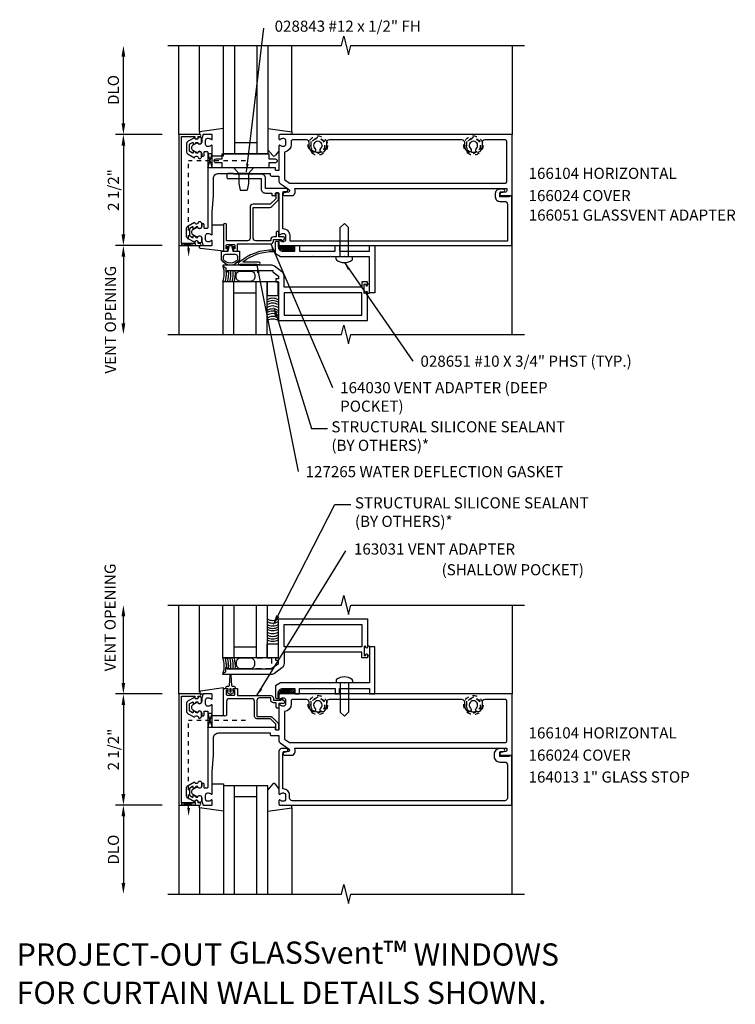
# Model space of a CAD drawing. Extents: x 0 to 80.4, y 0 to 51.6.
# Drawn here: x 40.8 to 56.9, y 25.6 to 47.7 of the extents above; entities that cross this region are included whole.
import ezdxf
from ezdxf import colors
from ezdxf.entities.mleader import LeaderData, LeaderLine
from ezdxf.math import Vec2, Vec3

# ---------------------------------------------------------------- set-up
doc = ezdxf.new("R2010")
doc.units = 0
doc.header["$LTSCALE"] = 0.5
doc.header["$MEASUREMENT"] = 0
doc.linetypes.add('HIDDEN', pattern=[0.375, 0.25, -0.125])
doc.linetypes.add('HIDDEN2', pattern=[0.1875, 0.125, -0.0625])
doc.layers.get('0').update_dxf_attribs({"linetype": 'CONTINUOUS'})
for name, color, linetype in [('PART_NUMBERS', 6, 'CONTINUOUS'), ('R-ANNO-DIMS', 3, 'CONTINUOUS'), ('R-SWTS-DET1', 1, 'CONTINUOUS'), ('R-SWTS-DET2', 4, 'CONTINUOUS'), ('R-SWTS-DET3', 5, 'CONTINUOUS')]:
    doc.layers.add(name, color=color, linetype=linetype)
doc.styles.get("Standard").update_dxf_attribs({"font": 'arial.ttf'})
doc.dimstyles.get("Standard").update_dxf_attribs({"dimtxt": 0.18, "dimasz": 0.18, "dimexe": 0.18, "dimexo": 0.0625, "dimgap": 0.09, "dimtad": 0, "dimtih": 1, "dimtoh": 1, "dimdec": 4, "dimzin": 0, "dimdsep": 46, "dimtxsty": 'STANDARD', "dimcen": 0.09, "dimadec": 0, "dimazin": 0, "dimtfac": 1, "dimtdec": 4, "dimtofl": 0, "dimtmove": 0, "dimatfit": 3, "dimfxl": 1, "dimtolj": 1, "dimtzin": 0, "dimarcsym": 0})

# ---------------------------------------------------------------- blocks, each defined once
blk = doc.blocks.new('B027860')
for points in [[(0, 0.02), (-0.095, 0.055), (-0.085, 0.083), (-0.031, 0.063), (-0.055, 0.15), (-0.201, 0.15), (-0.201, 0.343, -0.597015), (0.201, 0.343), (0.201, 0.15), (0.055, 0.15), (0.031, 0.063), (0.085, 0.083), (0.095, 0.055)], [(-0.106, 0.22, -0.414214), (-0.156, 0.27), (-0.156, 0.343, -0.480769), (0.156, 0.343), (0.156, 0.27, -0.414214), (0.106, 0.22)]]:
    blk.add_lwpolyline(points, format="xyb", close=True)
blk = doc.blocks.new('127265M')
for p, q in [((0.188, 0.01), (-0.188, 0.01)), ((-0.188, 0.01), (-0.188, 0)), ((-0.188, 0), (0.188, 0)), ((0.188, 0), (0.188, 0.01))]:
    blk.add_line(p, q)
blk.add_lwpolyline([(0.237, 0.01, 1), (0.237, 0.064), (-0.114, 0.064, -0.641358), (-0.118, 0.079, -0.166263), (0.566, 0.306, 0.943037), (0.57, 0.334, 0.196015), (-0.222, 0.052, 0.688418), (-0.205, 0.01)], format="xyb", close=True)

msp = doc.modelspace()

# ---------------------------------------------------------------- linework, layer by layer
at = {"linetype": 'HIDDEN2'}
for p, q in [((45.861, 44.541), (44.579, 44.541)), ((44.579, 42.573), (44.579, 44.541)), ((44.579, 29.988), (44.579, 31.957)), ((45.861, 31.957), (44.579, 31.957))]:
    msp.add_line(p, q, dxfattribs=at)
for points in [[(44.666, 44.954, -0.57735), (44.681, 44.946), (44.681, 44.92, 0.57735), (44.696, 44.911), (44.736, 44.935, 0.267949), (44.741, 44.943), (44.741, 44.945, -0.414214), (44.751, 44.955), (44.785, 44.955, 1), (44.865, 44.955), (44.865, 45.045, 0.414214), (44.835, 45.075), (44.805, 45.075, -0.84909), (44.708, 45.059), (44.571, 44.98, 0.267949), (44.531, 44.911), (44.531, 44.759, 0.267949), (44.571, 44.69), (44.708, 44.611, -0.84909), (44.805, 44.595), (44.835, 44.595, 0.414214), (44.865, 44.625), (44.865, 44.715, 1), (44.785, 44.715), (44.751, 44.715, -0.414214), (44.741, 44.725), (44.741, 44.727, 0.267949), (44.736, 44.736), (44.696, 44.759, 0.57735), (44.681, 44.75), (44.681, 44.725, -0.414214), (44.671, 44.715), (44.667, 44.715), (44.606, 44.751, -0.267949), (44.601, 44.759), (44.601, 44.911, -0.267949), (44.606, 44.92)], [(44.666, 42.816, 0.57735), (44.681, 42.825), (44.681, 42.85, -0.57735), (44.696, 42.859), (44.736, 42.836, -0.267949), (44.741, 42.827), (44.741, 42.825, 0.414214), (44.751, 42.815), (44.785, 42.815, -1), (44.865, 42.815), (44.865, 42.725, -0.414214), (44.835, 42.695), (44.805, 42.695, 0.84909), (44.708, 42.711), (44.571, 42.79, -0.267949), (44.531, 42.859), (44.531, 43.011, -0.267949), (44.571, 43.08), (44.708, 43.159, 0.84909), (44.805, 43.175), (44.835, 43.175, -0.414214), (44.865, 43.145), (44.865, 43.055, -1), (44.785, 43.055), (44.751, 43.055, 0.414214), (44.741, 43.045), (44.741, 43.043, -0.267949), (44.736, 43.035), (44.696, 43.011, -0.57735), (44.681, 43.02), (44.681, 43.045, 0.414214), (44.671, 43.055), (44.667, 43.055), (44.606, 43.02, 0.267949), (44.601, 43.011), (44.601, 42.859, 0.267949), (44.606, 42.851)], [(44.666, 32.369, -0.57735), (44.681, 32.361), (44.681, 32.335, 0.57735), (44.696, 32.327), (44.736, 32.35, 0.267949), (44.741, 32.358), (44.741, 32.36, -0.414214), (44.751, 32.37), (44.785, 32.37, 1), (44.865, 32.37), (44.865, 32.46, 0.414214), (44.835, 32.49), (44.805, 32.49, -0.84909), (44.708, 32.474), (44.571, 32.395, 0.267949), (44.531, 32.326), (44.531, 32.175, 0.267949), (44.571, 32.105), (44.708, 32.026, -0.84909), (44.805, 32.01), (44.835, 32.01, 0.414214), (44.865, 32.04), (44.865, 32.13, 1), (44.785, 32.13), (44.751, 32.13, -0.414214), (44.741, 32.14), (44.741, 32.142, 0.267949), (44.736, 32.151), (44.696, 32.174, 0.57735), (44.681, 32.165), (44.681, 32.14, -0.414214), (44.671, 32.13), (44.667, 32.13), (44.606, 32.166, -0.267949), (44.601, 32.175), (44.601, 32.326, -0.267949), (44.606, 32.335)], [(44.666, 30.231, 0.57735), (44.681, 30.24), (44.681, 30.265, -0.57735), (44.696, 30.274), (44.736, 30.251, -0.267949), (44.741, 30.242), (44.741, 30.24, 0.414214), (44.751, 30.23), (44.785, 30.23, -1), (44.865, 30.23), (44.865, 30.14, -0.414214), (44.835, 30.11), (44.805, 30.11, 0.84909), (44.708, 30.126), (44.571, 30.205, -0.267949), (44.531, 30.275), (44.531, 30.426, -0.267949), (44.571, 30.495), (44.708, 30.574, 0.84909), (44.805, 30.59), (44.835, 30.59, -0.414214), (44.865, 30.56), (44.865, 30.47, -1), (44.785, 30.47), (44.751, 30.47, 0.414214), (44.741, 30.46), (44.741, 30.458, -0.267949), (44.736, 30.45), (44.696, 30.427, -0.57735), (44.681, 30.435), (44.681, 30.46, 0.414214), (44.671, 30.47), (44.667, 30.47), (44.606, 30.435, 0.267949), (44.601, 30.426), (44.601, 30.275, 0.267949), (44.606, 30.266)]]:
    msp.add_lwpolyline(points, format="xyb", close=True)
for points in [[(45.111, 44.385), (45.011, 44.385), (45.111, 44.698), (45.011, 44.698), (45.111, 44.385)], [(44.423, 42.635), (44.423, 42.685), (44.735, 42.635), (44.735, 42.685), (44.423, 42.635)], [(45.111, 31.8), (45.011, 31.8), (45.111, 32.113), (45.011, 32.113), (45.111, 31.8)], [(44.423, 30.05), (44.423, 30.1), (44.735, 30.05), (44.735, 30.1), (44.423, 30.05)]]:
    msp.add_lwpolyline(points)
for points in [[(44.61, 42.573), (44.548, 42.573), (44.579, 42.385)], [(44.61, 29.988), (44.548, 29.988), (44.579, 29.8)]]:
    msp.add_solid(points)
at = {"layer": 'R-ANNO-DIMS'}
for p, q in [((43.111, 45.385), (43.111, 46.885)), ((43.986, 45.135), (42.931, 45.135)), ((43.111, 44.885), (43.111, 42.885)), ((43.986, 42.635), (42.931, 42.635)), ((43.111, 42.385), (43.111, 40.885)), ((43.111, 32.8), (43.111, 34.3)), ((43.986, 32.55), (42.931, 32.55)), ((43.111, 32.3), (43.111, 30.3)), ((43.986, 30.05), (42.931, 30.05)), ((43.111, 29.8), (43.111, 28.3))]:
    msp.add_line(p, q, dxfattribs=at)
for points in [[(43.069, 46.885), (43.153, 46.885), (43.111, 47.135)], [(43.069, 45.385), (43.153, 45.385), (43.111, 45.135)], [(43.069, 44.885), (43.153, 44.885), (43.111, 45.135)], [(43.069, 42.885), (43.153, 42.885), (43.111, 42.635)], [(43.069, 42.385), (43.153, 42.385), (43.111, 42.635)], [(43.069, 40.885), (43.153, 40.885), (43.111, 40.635)], [(43.069, 34.3), (43.153, 34.3), (43.111, 34.55)], [(43.069, 32.8), (43.153, 32.8), (43.111, 32.55)], [(43.069, 32.3), (43.153, 32.3), (43.111, 32.55)], [(43.069, 30.3), (43.153, 30.3), (43.111, 30.05)], [(43.069, 29.8), (43.153, 29.8), (43.111, 30.05)], [(43.069, 28.3), (43.153, 28.3), (43.111, 28.05)]]:
    msp.add_solid(points, dxfattribs=at)
at = {"layer": 'R-SWTS-DET1'}
for p, q in [((44.361, 45.135), (44.361, 47.135)), ((51.861, 47.135), (51.861, 45.135)), ((51.861, 40.635), (51.861, 43.76)), ((44.361, 42.635), (44.361, 40.635)), ((44.361, 32.55), (44.361, 34.55)), ((51.861, 34.55), (51.861, 32.55)), ((51.861, 28.05), (51.861, 31.175)), ((44.361, 30.05), (44.361, 28.05))]:
    msp.add_line(p, q, dxfattribs=at)
for points in [[(44.111, 47.135), (48.017, 47.135), (48.07, 47.347), (48.178, 46.923), (48.231, 47.135), (52.137, 47.135)], [(44.111, 40.635), (48.017, 40.635), (48.07, 40.847), (48.178, 40.423), (48.231, 40.635), (52.137, 40.635)], [(44.111, 34.55), (48.017, 34.55), (48.07, 34.763), (48.178, 34.338), (48.231, 34.55), (52.137, 34.55)], [(44.111, 28.05), (48.017, 28.05), (48.07, 28.263), (48.178, 27.838), (48.231, 28.05), (52.137, 28.05)]]:
    msp.add_lwpolyline(points, dxfattribs=at)
for points in [[(44.421, 42.685), (44.421, 45.085), (44.715, 45.085), (44.715, 45.065, 1), (44.795, 45.065), (44.795, 45.085), (44.83, 45.085, 1), (44.83, 45.135), (44.361, 45.135), (44.361, 42.635), (44.83, 42.635, 1), (44.83, 42.685), (44.795, 42.685), (44.795, 42.705, 1), (44.715, 42.705), (44.715, 42.685)], [(46.611, 45.033, 0.669376), (46.637, 45.023, -0.199773), (46.7, 45.049), (46.711, 45.049, -0.414214), (46.761, 44.999), (46.761, 44.911, -0.414214), (46.711, 44.861), (46.7, 44.861, -0.199773), (46.637, 44.888, 0.669376), (46.611, 44.877), (46.611, 44.335, -0.414214), (46.601, 44.325), (46.545, 44.325, -0.414214), (46.535, 44.335), (46.535, 44.375, 0.414214), (46.525, 44.385), (45.111, 44.385), (45.111, 44.877, 0.669376), (45.085, 44.888, -0.199773), (45.022, 44.861), (45.011, 44.861, -0.414214), (44.961, 44.911), (44.961, 44.999, -0.414214), (45.011, 45.049), (45.022, 45.049, -0.199773), (45.085, 45.023, 0.669376), (45.111, 45.033), (45.111, 45.115, 0.414214), (45.091, 45.135), (44.905, 45.135), (44.875, 45.045), (44.875, 44.965, -0.84909), (44.778, 44.949), (44.674, 44.89, 0.57735), (44.674, 44.781), (44.778, 44.721, -0.84909), (44.875, 44.705), (44.875, 44.645), (44.905, 44.645, 0.414214), (44.925, 44.665), (44.925, 44.731, -0.414214), (44.945, 44.751), (44.991, 44.751, -0.414214), (45.011, 44.731), (45.011, 43.039, -0.414214), (44.991, 43.019), (44.945, 43.019, -0.414214), (44.925, 43.039), (44.925, 43.105, 0.414214), (44.905, 43.125), (44.875, 43.125), (44.875, 43.065, -0.84909), (44.778, 43.049), (44.674, 42.99, 0.57735), (44.674, 42.881), (44.778, 42.821, -0.84909), (44.875, 42.805), (44.875, 42.725), (44.905, 42.635), (45.091, 42.635, 0.414214), (45.111, 42.655), (45.111, 42.737, 0.669376), (45.085, 42.748, -0.199773), (45.022, 42.721), (45.011, 42.721, -0.414214), (44.961, 42.771), (44.961, 42.859, -0.414214), (45.011, 42.909), (45.022, 42.909, -0.199773), (45.085, 42.883, 0.669376), (45.111, 42.893), (45.111, 43.385), (45.136, 43.76), (45.136, 44.14, -0.414214), (45.256, 44.26), (46.41, 44.26), (46.41, 44.23, 0.414214), (46.44, 44.2), (46.611, 44.2), (46.611, 44.084, 0.244698), (46.637, 44.035), (46.838, 43.893, -0.661886), (46.827, 43.839), (46.725, 43.82, 0.908336), (46.731, 43.76), (46.932, 43.76, 0.278677), (46.969, 43.916), (51.736, 43.916), (51.736, 43.87, -0.359037), (51.712, 43.84), (51.604, 43.82, 0.908336), (51.61, 43.76), (51.861, 43.76), (51.861, 45.135), (46.631, 45.135, 0.414214), (46.611, 45.115)], [(47.681, 44.885, -0.205258), (47.62, 44.744, -1), (47.552, 44.816, 2.5), (47.42, 44.816, -1), (47.352, 44.744, -0.205258), (47.291, 44.885), (47.291, 44.95, 0.414214), (47.231, 45.01), (46.916, 45.01, 0.414214), (46.886, 44.98), (46.886, 44.911, -0.372825), (46.736, 44.738), (46.736, 44.118), (46.845, 44.041), (51.706, 44.041, 0.414214), (51.736, 44.071), (51.736, 44.98, 0.414214), (51.706, 45.01), (51.241, 45.01, 0.414214), (51.181, 44.95), (51.181, 44.885, -0.205258), (51.12, 44.744, -1), (51.052, 44.816, 2.5), (50.92, 44.816, -1), (50.852, 44.744, -0.205258), (50.791, 44.885), (50.791, 44.95, 0.414214), (50.731, 45.01), (47.741, 45.01, 0.414214), (47.681, 44.95)], [(46.71, 43.009), (46.7, 43.009), (46.7, 43.824, -0.414214), (46.73, 43.854), (46.784, 43.854, 1), (46.784, 43.916), (46.31, 43.916), (46.31, 44.145, 0.414214), (46.21, 44.245), (45.585, 44.245), (45.585, 44.26), (45.465, 44.26, 0.414214), (45.435, 44.23), (45.435, 44.175, 0.414214), (45.465, 44.145), (46.21, 44.145), (46.21, 43.916, 0.414214), (46.31, 43.816), (46.454, 43.816), (46.454, 43.76), (46.524, 43.76, 0.414214), (46.534, 43.77), (46.534, 43.81, -0.414214), (46.544, 43.82), (46.6, 43.82, -0.414214), (46.61, 43.81), (46.61, 42.893, 0.669376), (46.636, 42.883, -0.199773), (46.7, 42.909), (46.71, 42.909, -0.414214), (46.76, 42.859), (46.76, 42.771, -0.414214), (46.71, 42.721), (46.7, 42.721, -0.199773), (46.636, 42.748, 0.669376), (46.61, 42.737), (46.61, 42.655, 0.414214), (46.63, 42.635), (51.85, 42.635), (51.85, 43.744), (51.788, 43.744), (51.788, 43.729), (51.788, 43.729), (51.578, 43.729), (51.578, 43.813, -0.414214), (51.609, 43.844), (51.663, 43.844, 1), (51.663, 43.906), (51.578, 43.906, 0.414214), (51.478, 43.806), (51.478, 43.729, 0.414214), (51.578, 43.629), (51.69, 43.629, -0.414214), (51.75, 43.569), (51.75, 42.735), (46.86, 42.735), (46.86, 42.859, 0.414214)], [(46.03, 42.802), (46.03, 43.495), (46.403, 43.495, 0.198912), (46.452, 43.516), (46.584, 43.648, 0.198912), (46.602, 43.69), (46.602, 43.8, 0.414214), (46.582, 43.82), (46.562, 43.82, 0.414214), (46.542, 43.8), (46.542, 43.69), (46.417, 43.565), (46.03, 43.565, 0.414214), (45.96, 43.495), (45.96, 42.802, -0.414214), (45.9, 42.742), (45.43, 42.742), (45.43, 43.1, 1), (45.36, 43.1), (45.36, 42.51), (45.433, 42.51, 0.414214), (45.458, 42.535), (45.458, 42.56), (45.42, 42.56), (45.42, 42.635, -0.414214), (45.445, 42.66), (45.596, 42.66, -0.414214), (45.621, 42.635), (45.621, 42.56), (45.583, 42.56), (45.583, 42.535, 0.414214), (45.608, 42.51), (45.681, 42.51), (45.681, 42.672), (46.425, 42.672, 0.414214), (46.485, 42.732), (46.485, 42.772), (46.66, 42.772), (46.66, 42.752, 0.641869), (46.685, 42.741), (46.73, 42.779, 0.695143), (46.71, 42.832), (46.61, 42.832), (46.61, 42.932, 0.414214), (46.59, 42.952), (46.57, 42.952, 0.414214), (46.55, 42.932), (46.55, 42.832), (46.485, 42.832, 0.414214), (46.425, 42.772), (46.425, 42.742), (46.09, 42.742, -0.414214)], [(47.378, 42.395), (47.368, 42.385), (46.642, 42.385), (46.533, 42.448), (46.533, 42.705, -0.414214), (46.563, 42.735), (46.596, 42.735), (46.596, 42.61, 0.414214), (46.696, 42.51), (46.971, 42.51), (46.971, 42.635), (47.071, 42.635), (47.071, 42.51), (47.873, 42.51), (47.873, 42.635), (47.973, 42.635), (47.973, 42.51), (48.646, 42.51), (48.646, 42.635), (48.771, 42.635), (48.771, 41.572), (48.646, 41.572), (48.646, 42.385), (48.093, 42.385), (48.083, 42.395), (48.073, 42.385), (47.781, 42.385), (47.771, 42.395), (47.761, 42.385), (47.388, 42.385)], [(47.378, 32.79), (47.368, 32.8), (46.642, 32.8), (46.533, 32.737), (46.533, 32.48, 0.414214), (46.563, 32.45), (46.596, 32.45), (46.596, 32.575, -0.414214), (46.696, 32.675), (46.971, 32.675), (46.971, 32.55), (47.071, 32.55), (47.071, 32.675), (47.873, 32.675), (47.873, 32.55), (47.973, 32.55), (47.973, 32.675), (48.646, 32.675), (48.646, 32.55), (48.771, 32.55), (48.771, 33.613), (48.646, 33.613), (48.646, 32.8), (48.093, 32.8), (48.083, 32.79), (48.073, 32.8), (47.781, 32.8), (47.771, 32.79), (47.761, 32.8), (47.388, 32.8)], [(45.609, 32.675), (45.682, 32.675), (45.682, 32.513), (46.426, 32.513, -0.414214), (46.486, 32.453), (46.486, 32.413), (46.661, 32.413), (46.661, 32.423, -0.414214), (46.671, 32.433), (46.682, 32.433, -0.198912), (46.693, 32.429), (46.732, 32.39, -0.668179), (46.711, 32.338), (46.611, 32.338), (46.611, 32.253, -0.414214), (46.591, 32.233), (46.571, 32.233, -0.414214), (46.551, 32.253), (46.551, 32.353), (46.486, 32.353, -0.414214), (46.426, 32.413), (46.426, 32.461), (46.173, 32.461, 0.414214), (46.113, 32.401), (46.113, 32.047), (46.418, 32.047, -0.198912), (46.455, 32.032), (46.588, 31.899, -0.198912), (46.603, 31.862), (46.603, 31.76, -0.414214), (46.583, 31.74), (46.563, 31.74, -0.414214), (46.543, 31.76), (46.543, 31.87), (46.418, 31.995), (46.113, 31.995, -0.414214), (46.061, 32.047), (46.061, 32.383, 0.414214), (46.001, 32.443), (45.491, 32.443, 0.414214), (45.431, 32.383), (45.431, 32.085, -1), (45.361, 32.085), (45.361, 32.675), (45.434, 32.675, -0.414214), (45.459, 32.65), (45.459, 32.625), (45.421, 32.625), (45.421, 32.55, 0.414214), (45.446, 32.525), (45.597, 32.525, 0.414214), (45.622, 32.55), (45.622, 32.625), (45.584, 32.625), (45.584, 32.65, -0.414214)], [(44.421, 30.1), (44.421, 32.5), (44.715, 32.5), (44.715, 32.48, 1), (44.795, 32.48), (44.795, 32.5), (44.83, 32.5, 1), (44.83, 32.55), (44.361, 32.55), (44.361, 30.05), (44.83, 30.05, 1), (44.83, 30.1), (44.795, 30.1), (44.795, 30.12, 1), (44.715, 30.12), (44.715, 30.1)], [(46.611, 32.448, 0.669376), (46.637, 32.438, -0.199773), (46.7, 32.464), (46.711, 32.464, -0.414214), (46.761, 32.414), (46.761, 32.326, -0.414214), (46.711, 32.276), (46.7, 32.276, -0.199773), (46.637, 32.303, 0.669376), (46.611, 32.292), (46.611, 31.75, -0.414214), (46.601, 31.74), (46.545, 31.74, -0.414214), (46.535, 31.75), (46.535, 31.79, 0.414214), (46.525, 31.8), (45.111, 31.8), (45.111, 32.292, 0.669376), (45.085, 32.303, -0.199773), (45.022, 32.276), (45.011, 32.276, -0.414214), (44.961, 32.326), (44.961, 32.414, -0.414214), (45.011, 32.464), (45.022, 32.464, -0.199773), (45.085, 32.438, 0.669376), (45.111, 32.448), (45.111, 32.53, 0.414214), (45.091, 32.55), (44.905, 32.55), (44.875, 32.46), (44.875, 32.38, -0.84909), (44.778, 32.364), (44.674, 32.305, 0.57735), (44.674, 32.196), (44.778, 32.136, -0.84909), (44.875, 32.12), (44.875, 32.06), (44.905, 32.06, 0.414214), (44.925, 32.08), (44.925, 32.146, -0.414214), (44.945, 32.166), (44.991, 32.166, -0.414214), (45.011, 32.146), (45.011, 30.454, -0.414214), (44.991, 30.434), (44.945, 30.434, -0.414214), (44.925, 30.454), (44.925, 30.52, 0.414214), (44.905, 30.54), (44.875, 30.54), (44.875, 30.48, -0.84909), (44.778, 30.464), (44.674, 30.405, 0.57735), (44.674, 30.296), (44.778, 30.236, -0.84909), (44.875, 30.22), (44.875, 30.14), (44.905, 30.05), (45.091, 30.05, 0.414214), (45.111, 30.07), (45.111, 30.152, 0.669376), (45.085, 30.163, -0.199773), (45.022, 30.136), (45.011, 30.136, -0.414214), (44.961, 30.186), (44.961, 30.274, -0.414214), (45.011, 30.324), (45.022, 30.324, -0.199773), (45.085, 30.298, 0.669376), (45.111, 30.308), (45.111, 30.8), (45.136, 31.175), (45.136, 31.555, -0.414214), (45.256, 31.675), (46.41, 31.675), (46.41, 31.645, 0.414214), (46.44, 31.615), (46.611, 31.615), (46.611, 31.499, 0.244698), (46.637, 31.45), (46.838, 31.309, -0.661886), (46.827, 31.255), (46.725, 31.235, 0.908336), (46.731, 31.175), (46.932, 31.175, 0.278677), (46.969, 31.331), (51.736, 31.331), (51.736, 31.285, -0.359037), (51.712, 31.256), (51.604, 31.235, 0.908336), (51.61, 31.175), (51.861, 31.175), (51.861, 32.55), (46.631, 32.55, 0.414214), (46.611, 32.53)], [(47.681, 32.3, -0.205258), (47.62, 32.159, -1), (47.552, 32.232, 2.5), (47.42, 32.232, -1), (47.352, 32.159, -0.205258), (47.291, 32.3), (47.291, 32.365, 0.414214), (47.231, 32.425), (46.916, 32.425, 0.414214), (46.886, 32.395), (46.886, 32.326, -0.372825), (46.736, 32.153), (46.736, 31.533), (46.845, 31.456), (51.706, 31.456, 0.414214), (51.736, 31.486), (51.736, 32.395, 0.414214), (51.706, 32.425), (51.241, 32.425, 0.414214), (51.181, 32.365), (51.181, 32.3, -0.205258), (51.12, 32.159, -1), (51.052, 32.232, 2.5), (50.92, 32.232, -1), (50.852, 32.159, -0.205258), (50.791, 32.3), (50.791, 32.365, 0.414214), (50.731, 32.425), (47.741, 32.425, 0.414214), (47.681, 32.365)], [(51.789, 31.159), (51.789, 31.144), (51.579, 31.144), (51.579, 31.228, -0.414214), (51.61, 31.259), (51.664, 31.259, 1), (51.664, 31.321), (51.579, 31.321, 0.414214), (51.454, 31.196), (51.454, 31.144, 0.414214), (51.579, 31.019), (51.691, 31.019, -0.414214), (51.751, 30.959), (51.751, 30.21, -0.414214), (51.691, 30.15), (46.911, 30.15, -0.414214), (46.851, 30.21), (46.851, 30.274, 0.414214), (46.711, 30.414), (46.701, 30.414), (46.701, 31.229, -0.414214), (46.731, 31.259), (46.785, 31.259, 1), (46.785, 31.321), (46.671, 31.321, 0.414214), (46.611, 31.261), (46.611, 30.308, 0.669376), (46.637, 30.298, -0.199773), (46.7, 30.324), (46.711, 30.324, -0.414214), (46.761, 30.274), (46.761, 30.186, -0.414214), (46.711, 30.136), (46.7, 30.136, -0.199773), (46.637, 30.163, 0.669376), (46.611, 30.152), (46.611, 30.07, 0.414214), (46.631, 30.05), (51.851, 30.05), (51.851, 31.159)]]:
    msp.add_lwpolyline(points, format="xyb", close=True, dxfattribs=at)
for points in [[(45.358, 42.169), (45.414, 42.137), (45.414, 42.041), (45.445, 42.041), (45.445, 42.072), (46.475, 42.072), (46.475, 42.042), (46.601, 41.947), (46.601, 41.885), (46.539, 41.885), (46.539, 41.822), (46.601, 41.822), (46.601, 40.947), (48.601, 40.947), (48.601, 41.587, 1), (48.569, 41.587), (48.569, 41.581, -1), (48.525, 41.581), (48.525, 41.75, -1), (48.569, 41.75), (48.569, 41.744, 1), (48.601, 41.744), (48.601, 41.822), (48.476, 41.822), (48.476, 41.697), (46.726, 41.697), (46.726, 41.947, 0.235399), (46.676, 42.047), (46.51, 42.172, 0.162928), (46.435, 42.197), (45.366, 42.197, 0.767327), (45.358, 42.169)], [(45.358, 33.016), (45.414, 33.048), (45.414, 33.144), (45.445, 33.144), (45.445, 33.113), (46.475, 33.113), (46.475, 33.143), (46.601, 33.238), (46.601, 33.3), (46.539, 33.3), (46.539, 33.363), (46.601, 33.363), (46.601, 34.238), (48.601, 34.238), (48.601, 33.598, -1), (48.569, 33.598), (48.569, 33.604, 1), (48.525, 33.604), (48.525, 33.435, 1), (48.569, 33.435), (48.569, 33.441, -1), (48.601, 33.441), (48.601, 33.363), (48.476, 33.363), (48.476, 33.488), (46.726, 33.488), (46.726, 33.238, -0.235399), (46.676, 33.139), (46.51, 33.014, -0.162928), (46.435, 32.988), (45.366, 32.988, -0.767327), (45.358, 33.016)]]:
    msp.add_lwpolyline(points, format="xyb", dxfattribs=at)
for points in [[(48.476, 41.572), (46.726, 41.572), (46.726, 41.072), (48.476, 41.072)], [(48.476, 33.613), (46.726, 33.613), (46.726, 34.113), (48.476, 34.113)]]:
    msp.add_lwpolyline(points, close=True, dxfattribs=at)
at = {"layer": 'R-SWTS-DET2'}
for p, q in [((44.821, 45.196), (44.821, 47.135)), ((46.901, 45.196), (46.901, 47.135)), ((45.361, 44.656), (45.361, 45.272)), ((46.472, 44.659), (46.361, 44.792)), ((46.611, 44.759), (46.525, 44.659)), ((45.111, 44.656), (45.361, 44.656)), ((46.037, 44.385), (45.599, 44.385)), ((45.599, 44.385), (45.71, 44.253)), ((46.037, 44.385), (45.926, 44.253)), ((45.926, 44.253), (45.71, 44.253)), ((45.71, 44.253), (45.71, 44.028)), ((45.926, 44.253), (45.926, 44.028)), ((45.71, 44.028), (45.742, 43.885)), ((45.742, 43.885), (45.894, 43.885)), ((45.926, 44.028), (45.894, 43.885)), ((45.11, 43.1), (45.36, 43.1)), ((48.083, 43.135), (47.988, 43.04)), ((47.988, 42.385), (47.988, 43.04)), ((48.083, 43.135), (48.178, 43.04)), ((48.178, 42.385), (48.178, 43.04)), ((48.269, 42.385), (47.896, 42.385)), ((47.896, 42.328), (47.896, 42.385)), ((48.269, 42.328), (48.269, 42.385)), ((44.826, 32.593), (44.826, 34.55)), ((47.896, 32.857), (47.896, 32.8)), ((48.269, 32.8), (47.896, 32.8)), ((47.988, 32.8), (47.988, 32.145)), ((48.178, 32.8), (48.178, 32.145)), ((48.269, 32.857), (48.269, 32.8)), ((48.083, 32.05), (47.988, 32.145)), ((48.083, 32.05), (48.178, 32.145)), ((45.116, 32.07), (45.36, 32.07)), ((45.111, 30.53), (45.361, 30.53)), ((45.361, 30.53), (45.361, 29.913)), ((46.472, 30.526), (46.361, 30.394)), ((46.611, 30.427), (46.525, 30.527)), ((44.821, 29.99), (44.821, 28.05)), ((46.901, 29.99), (46.901, 28.05))]:
    msp.add_line(p, q, dxfattribs=at)
for points in [[(45.361, 45.272), (44.821, 45.196), (44.821, 45.135)], [(46.361, 45.272), (46.901, 45.196), (46.901, 45.135)], [(45.361, 29.913), (44.821, 29.99), (44.821, 30.05)], [(46.361, 29.913), (46.901, 29.99), (46.901, 30.05)]]:
    msp.add_lwpolyline(points, dxfattribs=at)
at = {"layer": 'R-SWTS-DET2', "linetype": 'HIDDEN2'}
for points in [[(47.642, 44.975), (47.486, 45.065), (47.33, 44.975), (47.33, 44.795), (47.486, 44.705), (47.642, 44.795)], [(51.142, 44.975), (50.986, 45.065), (50.83, 44.975), (50.83, 44.795), (50.986, 44.705), (51.142, 44.795)], [(47.642, 32.39), (47.486, 32.48), (47.33, 32.39), (47.33, 32.21), (47.486, 32.12), (47.642, 32.21)], [(51.142, 32.39), (50.986, 32.48), (50.83, 32.39), (50.83, 32.21), (50.986, 32.12), (51.142, 32.21)]]:
    msp.add_lwpolyline(points, close=True, dxfattribs=at)
at = {"layer": 'R-SWTS-DET2'}
for points in [[(45.336, 44.385), (45.336, 44.496), (45.196, 44.496, -1), (45.196, 44.586), (45.336, 44.586), (45.336, 44.697), (46.386, 44.697), (46.386, 44.586), (46.526, 44.586, -1), (46.526, 44.496), (46.386, 44.496), (46.386, 44.385)], [(45.599, 32.587, 0.780776), (45.594, 32.605), (45.584, 32.605), (45.584, 32.675), (45.64, 32.675, 0.414214), (45.6, 32.715), (45.577, 32.715, -0.397659), (45.553, 32.739), (45.536, 32.974, 0.944706), (45.507, 32.974), (45.49, 32.739, -0.397659), (45.465, 32.715), (45.442, 32.715, 0.414214), (45.402, 32.675), (45.459, 32.675), (45.459, 32.605), (45.449, 32.605, 0.780776), (45.444, 32.587), (45.521, 32.545)], [(45.503, 32.609, 1), (45.539, 32.609), (45.539, 32.657, 1), (45.503, 32.657)]]:
    msp.add_lwpolyline(points, format="xyb", close=True, dxfattribs=at)
for points in [[(45.36, 42.51), (44.843, 42.573, -0.373552), (44.826, 42.593), (44.826, 42.615, -0.414214), (44.846, 42.635), (44.89, 42.635)], [(45.36, 32.07), (45.36, 32.685), (44.848, 32.613, 0.373552), (44.831, 32.593), (44.831, 32.57, 0.414214), (44.851, 32.55), (44.895, 32.55)]]:
    msp.add_lwpolyline(points, format="xyb", dxfattribs=at)
for points in [[(46.596, 41.51), (46.596, 41.822), (46.346, 41.822), (46.346, 41.51)], [(46.346, 33.363), (46.346, 33.675), (46.596, 33.675), (46.596, 33.363)]]:
    msp.add_lwpolyline(points, close=True, dxfattribs=at)
at = {"layer": 'R-SWTS-DET2', "linetype": 'HIDDEN'}
msp.add_lwpolyline([(45.44, 33.363), (46.44, 33.363), (46.44, 33.113), (45.44, 33.113)], close=True, dxfattribs=at)
at = {"layer": 'R-SWTS-DET2', "linetype": 'HIDDEN2'}
for centre, radius in [((47.486, 44.885), 0.216), ((47.486, 44.885), 0.156), ((50.986, 44.885), 0.216), ((50.986, 44.885), 0.156), ((47.486, 32.3), 0.216), ((47.486, 32.3), 0.156), ((50.986, 32.3), 0.216), ((50.986, 32.3), 0.156)]:
    msp.add_circle(centre, radius, dxfattribs=at)
at = {"layer": 'R-SWTS-DET2'}
for centre, radius, start, end in [((46.499, 44.682), 0.035, 220, 319.4311), ((47.916, 42.328), 0.02, 180, 232.7023), ((48.083, 42.547), 0.295, 232.702, 307.298), ((48.249, 42.328), 0.02, 307.2979, 0.0001), ((48.623, 41.754), 0.0225, 0, 180), ((48.623, 41.578), 0.0225, 180, 0), ((48.623, 33.608), 0.0225, 0, 180), ((48.623, 33.432), 0.0225, 180, 0), ((47.916, 32.857), 0.02, 127.2977, 180), ((48.083, 32.639), 0.295, 52.702, 127.298), ((48.249, 32.857), 0.02, 359.9999, 52.7021), ((46.499, 30.504), 0.035, 40.5689, 140)]:
    msp.add_arc(centre, radius, start, end, dxfattribs=at)
at = {"layer": 'R-SWTS-DET3'}
for p, q in [((46.6, 42.622), (46.704, 42.518)), ((46.619, 42.568), (46.651, 42.536)), ((46.624, 42.633), (46.74, 42.518)), ((46.66, 42.633), (46.776, 42.517)), ((46.695, 42.633), (46.811, 42.517)), ((46.731, 42.632), (46.847, 42.516)), ((46.767, 42.632), (46.883, 42.516)), ((46.802, 42.632), (46.919, 42.515)), ((46.838, 42.632), (46.955, 42.515)), ((46.874, 42.631), (46.966, 42.539)), ((46.909, 42.631), (46.966, 42.575)), ((46.945, 42.631), (46.965, 42.611)), ((45.596, 40.635), (45.596, 41.823)), ((46.096, 40.635), (46.096, 41.823)), ((45.596, 41.573), (46.096, 41.573)), ((45.596, 34.551), (45.596, 33.363)), ((46.096, 34.551), (46.096, 33.363)), ((45.596, 33.613), (46.096, 33.613)), ((46.6, 32.564), (46.704, 32.668)), ((46.619, 32.618), (46.651, 32.65)), ((46.624, 32.552), (46.74, 32.668)), ((46.66, 32.552), (46.776, 32.668)), ((46.695, 32.553), (46.811, 32.669)), ((46.731, 32.553), (46.847, 32.669)), ((46.767, 32.553), (46.883, 32.67)), ((46.802, 32.554), (46.919, 32.67)), ((46.838, 32.554), (46.955, 32.67)), ((46.874, 32.554), (46.966, 32.647)), ((46.909, 32.555), (46.966, 32.611)), ((46.945, 32.555), (46.965, 32.575))]:
    msp.add_line(p, q, dxfattribs=at)
for points in [[(46.361, 47.135), (46.361, 44.698), (45.361, 44.698), (45.361, 47.135)], [(45.611, 47.135), (45.611, 44.698)], [(46.111, 47.135), (46.111, 44.698)], [(46.111, 44.948), (45.611, 44.948)], [(46.346, 40.635), (46.346, 41.823), (45.346, 41.823), (45.346, 40.635)], [(46.346, 34.551), (46.346, 33.363), (45.346, 33.363), (45.346, 34.551)], [(46.361, 28.05), (46.361, 30.488), (45.361, 30.488), (45.361, 28.05)], [(45.611, 28.05), (45.611, 30.488)], [(46.111, 28.05), (46.111, 30.488)], [(46.111, 30.238), (45.611, 30.238)]]:
    msp.add_lwpolyline(points, dxfattribs=at)
for points in [[(45.646, 41.93), (45.646, 41.963, -0.414214), (45.746, 42.063), (45.968, 42.063, -0.414214), (46.068, 41.963), (46.068, 41.93, -0.414214), (45.968, 41.83), (45.746, 41.83, -0.414214)], [(45.646, 33.256), (45.646, 33.223, 0.414214), (45.746, 33.123), (45.968, 33.123, 0.414214), (46.068, 33.223), (46.068, 33.256, 0.414214), (45.968, 33.356), (45.746, 33.356, 0.414214)]]:
    msp.add_lwpolyline(points, format="xyb", close=True, dxfattribs=at)
for centre, radius, start, end in [((44.881, 42.006), 0.5, 338.4524, 19.0713), ((44.881, 42.006), 0.55, 340.4952, 3.6864), ((44.881, 42.006), 0.6, 342.1779, 6.3502), ((44.881, 42.006), 0.65, 343.5894, 5.8599), ((44.881, 42.006), 0.7, 344.7911, 5.44), ((44.881, 42.006), 0.75, 345.8271, 5.0764), ((46.471, 41.2), 0.25, 60, 120), ((46.471, 41.147), 0.25, 60, 120), ((46.471, 41.09), 0.25, 60, 120), ((46.471, 41.027), 0.25, 60, 120), ((46.471, 40.96), 0.25, 60, 120), ((46.471, 40.911), 0.25, 60, 120), ((46.471, 40.854), 0.25, 60, 120), ((46.471, 40.79), 0.25, 60, 120), ((46.471, 40.731), 0.25, 60, 120), ((46.471, 34.455), 0.25, 240, 300), ((46.471, 34.395), 0.25, 240, 300), ((46.471, 34.332), 0.25, 240, 300), ((46.471, 34.275), 0.25, 240, 300), ((46.471, 34.225), 0.25, 240, 300), ((46.471, 34.158), 0.25, 240, 300), ((46.471, 34.095), 0.25, 240, 300), ((46.471, 34.038), 0.25, 240, 300), ((46.471, 33.985), 0.25, 240, 300), ((44.881, 33.18), 0.5, 340.9287, 21.5476), ((44.881, 33.18), 0.55, 356.3136, 19.5048), ((44.881, 33.18), 0.6, 353.6498, 17.8221), ((44.881, 33.18), 0.65, 354.1401, 16.4106), ((44.881, 33.18), 0.7, 354.56, 15.2089), ((44.881, 33.18), 0.75, 354.9236, 14.1729)]:
    msp.add_arc(centre, radius, start, end, dxfattribs=at)

# ---------------------------------------------------------------- block references
at = {"rotation": 180}
msp.add_blockref('B027860', (45.521, 42.66), dxfattribs=at)
msp.add_blockref('127265M', (45.926, 42.197))

# ---------------------------------------------------------------- texts
at = {"insert": (40.709, 26.983), "char_height": 0.5, "width": 35.84375, "attachment_point": 1}
msp.add_mtext('PROJECT-OUT GLASSvent{\\H1.0833x;™} WINDOWS\\PFOR CURTAIN WALL DETAILS SHOWN.', dxfattribs=at)
at = {"layer": 'PART_NUMBERS'}
for s, p in [('028843 #12 x 1/2" FH', (46.514, 47.445)), ('166104 HORIZONTAL', (52.228, 44.135)), ('166024 COVER', (52.228, 43.635)), ('166051 GLASSVENT ADAPTER', (52.231, 43.196)), ('028651 #10 X 3/4" PHST (TYP.)', (49.795, 39.91)), ('163031 VENT ADAPTER', (48.299, 35.686)), ('(SHALLOW POCKET)', (50.271, 35.22)), ('166104 HORIZONTAL', (52.228, 31.55)), ('166024 COVER', (52.228, 31.05)), ('164013 1" GLASS STOP', (52.228, 30.558))]:
    msp.add_text(s, height=0.25, dxfattribs=at).set_placement(p)
at = {"layer": 'PART_NUMBERS', "char_height": 0.25, "attachment_point": 1}
for s, insert, width in [('164030 VENT ADAPTER (DEEP POCKET)', (47.988, 39.565), 4.72524), ('127265 WATER DEFLECTION GASKET', (47.211, 37.676), 6.75702)]:
    msp.add_mtext(s, dxfattribs=dict(at, insert=insert, width=width))
at = {"layer": 'R-ANNO-DIMS', "char_height": 0.25, "attachment_point": 5, "rotation": 90}
for s, insert in [('\\A1;DLO', (42.886, 46.135)), ('\\A1;2 1/2"', (42.886, 43.885)), ('VENT OPENING', (42.852, 40.967)), ('VENT OPENING', (42.844, 34.271)), ('\\A1;2 1/2"', (42.886, 31.3)), ('\\A1;DLO', (42.886, 29.05))]:
    msp.add_mtext(s, dxfattribs=dict(at, insert=insert))

# ---------------------------------------------------------------- leaders
at = {"layer": 'PART_NUMBERS'}
for points, override in [([(45.88, 44.297), (46.27, 47.527)], {"dimtad": 0}), ([(46.425, 42.672), (47.818, 39.442)], {"dimtad": 0}), ([(46.113, 42.197), (47.041, 37.553)], {"dimtad": 0}), ([(48.083, 42.252), (49.625, 40.037)], {"dimgap": 0.125, "dimtad": 0}), ([(46.116, 32.513), (48.118, 35.769)], {"dimtad": 0})]:
    msp.add_leader(points, dimstyle='STANDARD', override=override, dxfattribs=at)
ml = msp.add_multileader_mtext('Standard', dxfattribs=at)
ml.set_content('STRUCTURAL SILICONE SEALANT \\P(BY OTHERS)*', color=256, style='STANDARD')
ml.set_leader_properties()
ml.build(insert=Vec2(0, 0))
ml.multileader.update_dxf_attribs({"dogleg_length": 0.36, "arrow_head_size": 0.25})
ctx = ml.context
ctx.base_point, ctx.char_height, ctx.arrow_head_size, ctx.landing_gap_size, ctx.plane_origin = Vec3(47.701, 38.523), 0.25, 0.25, 0.09, Vec3(55.482, 37.885)
notes = []
notes.append((ctx, [(1, (1, 1, 0), (47.341, 38.523), (1, 0), 0.36, [(1, [(46.486, 41.277)], 0, [])])]))
ctx.mtext.insert, ctx.mtext.flow_direction = Vec3(47.791, 38.685), 5
ml = msp.add_multileader_mtext('Standard', dxfattribs=at)
ml.set_content('STRUCTURAL SILICONE SEALANT \\P(BY OTHERS)*', color=256, style='STANDARD')
ml.set_leader_properties()
ml.build(insert=Vec2(0, 0))
ml.multileader.update_dxf_attribs({"dogleg_length": 0.36, "arrow_head_size": 0.25})
ctx = ml.context
ctx.base_point, ctx.char_height, ctx.arrow_head_size, ctx.landing_gap_size, ctx.plane_origin = Vec3(48.23, 36.812), 0.25, 0.25, 0.09, Vec3(55.806, 36.182)
notes.append((ctx, [(1, (1, 1, 0), (47.87, 36.812), (1, 0), 0.36, [(1, [(46.471, 34.082)], 0, [])])]))
ctx.mtext.insert, ctx.mtext.flow_direction = Vec3(48.32, 36.974), 5
for ctx, leaders in notes:
    for number, flags, end, landing, length, lines in leaders:
        leader = LeaderData()
        leader.index, (leader.has_last_leader_line, leader.has_dogleg_vector, leader.attachment_direction) = number, flags
        leader.last_leader_point, leader.dogleg_vector, leader.dogleg_length = Vec3(end), Vec3(landing), length
        for number, points, colour, breaks in lines:
            line = LeaderLine()
            line.index, line.vertices, line.color, line.breaks = number, Vec3.list(points), colors.encode_raw_color(colour), breaks
            leader.lines.append(line)
        ctx.leaders.append(leader)

doc.saveas('drawing.dxf')
